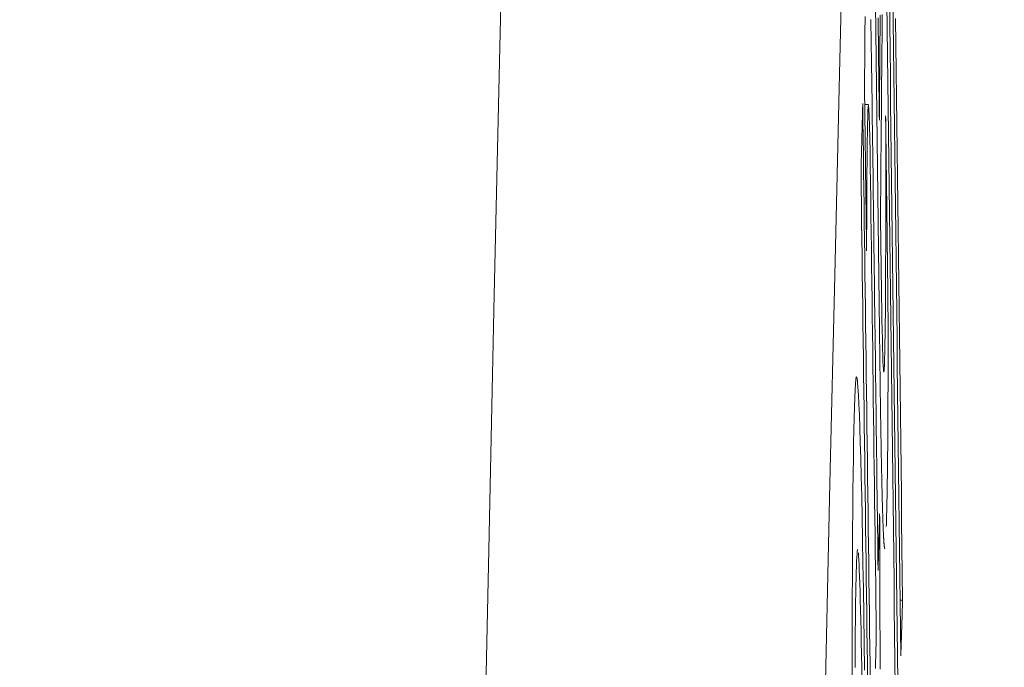
# Model space of a CAD drawing. Units: millimetres. Extents: x 80 to 3806, y 28 to 1120.
# Drawn here: x 658 to 661, y 673 to 675 of the extents above; entities that cross this region are included whole.
import ezdxf

# ---------------------------------------------------------------- set-up
doc = ezdxf.new("R2010")
doc.units = ezdxf.units.MM
doc.header["$LTSCALE"] = 12
doc.layers.add('1', color=7, linetype='Continuous')
doc.styles.add('dims', font='swiss.ttf')
doc.dimstyles.get("Standard").update_dxf_attribs({"dimtxt": 10, "dimasz": 10, "dimexe": 6, "dimexo": 8, "dimgap": 5, "dimtad": 1, "dimdec": 4, "dimzin": 0, "dimdsep": 46, "dimtxsty": 'dims', "dimcen": 0.09, "dimadec": 0, "dimazin": 0, "dimtfac": 1, "dimtdec": 4, "dimtofl": 0, "dimtmove": 0, "dimatfit": 3, "dimfxl": 0, "dimtolj": 1, "dimtzin": 0, "dimarcsym": 0})

# ---------------------------------------------------------------- blocks, each defined once
blk = doc.blocks.new('*D4')
at = {"color": 0, "lineweight": -2}
for p, q in [((602.7738, 687.419), (769.4848, 687.419)), ((763.4848, 459.6634), (763.4848, 677.419)), ((602.7738, 449.6634), (769.4848, 449.6634))]:
    blk.add_line(p, q, dxfattribs=at)
at = {"color": 0, "lineweight": 18}
for points in [[(761.8181, 677.419), (765.1514, 677.419), (763.4848, 687.419)], [(761.8181, 459.6634), (765.1514, 459.6634), (763.4848, 449.6634)]]:
    blk.add_solid(points, dxfattribs=at)
at = {"layer": 'Defpoints', "color": 0, "lineweight": 18}
for p in [(594.7738, 687.419), (763.4848, 687.419), (594.7738, 449.6634)]:
    blk.add_point(p, dxfattribs=at)
at = {"color": 0, "lineweight": 18, "insert": (753.2166, 568.5412), "char_height": 10, "attachment_point": 5, "rotation": 90, "style": 'dims'}
blk.add_mtext('\\A1;%%C238.0', dxfattribs=at)

msp = doc.modelspace()

# ---------------------------------------------------------------- linework, layer by layer
at = {"layer": '1', "color": 7, "linetype": 'Continuous', "lineweight": 18}
for p, q in [((660.91854, 674.74471), (660.90745, 674.74471)), ((660.95009, 673.48828), (660.95207, 673.48828)), ((661.01195, 673.2831), (661.01921, 673.2831))]:
    msp.add_line(p, q, dxfattribs=at)
at = {"layer": '1', "color": 7, "linetype": 'Continuous', "lineweight": 13}
msp.add_lwpolyline([(659.70011, 668.47571), (659.71649, 669.3537), (659.73286, 670.21095), (659.74924, 671.04741), (659.76562, 671.86297), (659.78201, 672.65753), (659.7984, 673.43099), (659.81481, 674.18322), (659.83121, 674.91392), (659.84757, 675.62059), (659.86386, 676.30241), (659.88013, 676.9595), (659.89642, 677.59201), (659.91276, 678.20004)], dxfattribs=at)
at = {"layer": '1', "color": 7, "linetype": 'Continuous', "lineweight": 18}
for points in [[(660.9168, 678.02993), (660.90273, 677.54174), (660.88869, 677.03588), (660.87469, 676.51234), (660.86073, 675.97106), (660.84679, 675.41199), (660.83284, 674.83506), (660.81884, 674.2402), (660.80479, 673.62733), (660.79069, 672.99636), (660.77654, 672.34717), (660.76236, 671.68027), (660.74817, 670.99771), (660.734, 670.29973), (660.71983, 669.58639), (660.70567, 668.85779)], [(660.99052, 675.06781), (660.99146, 674.98983), (660.99239, 674.91184), (660.99333, 674.83385), (660.99427, 674.75587), (660.9952, 674.67788), (660.99614, 674.59989), (660.99708, 674.52191), (660.99801, 674.44392), (660.99895, 674.36593), (660.99989, 674.28795), (661.00082, 674.20996), (661.00176, 674.13197), (661.00269, 674.05399), (661.00363, 673.976), (661.00457, 673.89801), (661.0055, 673.82003), (661.00644, 673.74204), (661.00738, 673.66405), (661.00831, 673.58607), (661.00925, 673.50808), (661.01019, 673.43009), (661.01112, 673.35211), (661.01206, 673.27412), (661.013, 673.19613), (661.01393, 673.11815)], [(660.97303, 675.04621), (660.97398, 674.96854), (660.97492, 674.89087), (660.97587, 674.8132), (660.97682, 674.73553), (660.97776, 674.65785), (660.97871, 674.58018), (660.97966, 674.50251), (660.9806, 674.42484), (660.98155, 674.34716), (660.98249, 674.26949), (660.98344, 674.19182), (660.98439, 674.11415), (660.98533, 674.03647), (660.98628, 673.9588), (660.98723, 673.88113), (660.98817, 673.80346), (660.98912, 673.72579), (660.99006, 673.64811), (660.99101, 673.57044), (660.99196, 673.49277), (660.9929, 673.4151), (660.99385, 673.33742), (660.9948, 673.25975), (660.99574, 673.18208), (660.99669, 673.10441), (660.99763, 673.02674)], [(661.00479, 673.04252), (661.00385, 673.12019), (661.0029, 673.19787), (661.00195, 673.27554), (661.00101, 673.35321), (661.00006, 673.43088), (660.99911, 673.50856), (660.99817, 673.58623), (660.99722, 673.6639), (660.99628, 673.74157), (660.99533, 673.81924), (660.99438, 673.89692), (660.99344, 673.97459), (660.99249, 674.05226), (660.99154, 674.12993), (660.9906, 674.20761), (660.98965, 674.28528), (660.9887, 674.36295), (660.98776, 674.44062), (660.98681, 674.5183), (660.98587, 674.59597), (660.98492, 674.67364), (660.98397, 674.75131), (660.98303, 674.82898), (660.98208, 674.90666), (660.98113, 674.98433), (660.98019, 675.062)], [(660.93926, 675.02064), (660.93976, 674.98048), (660.94026, 674.94032), (660.94076, 674.90016), (660.94126, 674.86), (660.94176, 674.81984), (660.94225, 674.77968), (660.94275, 674.73952), (660.94325, 674.69937), (660.94375, 674.65921), (660.94425, 674.61905), (660.94475, 674.57889), (660.94525, 674.53873), (660.94575, 674.49857), (660.94625, 674.45841), (660.94675, 674.41825), (660.94725, 674.37809), (660.94775, 674.33794), (660.94825, 674.29778), (660.94875, 674.25761), (660.94925, 674.21748), (660.94975, 674.1774), (660.95026, 674.13739), (660.95076, 674.09747), (660.95127, 674.05764), (660.95178, 674.01792), (660.9523, 673.97834), (660.95282, 673.93894), (660.95334, 673.89978), (660.95388, 673.86095), (660.95443, 673.8227)], [(660.95294, 675.00842), (660.95285, 674.99346), (660.95275, 674.97864), (660.95265, 674.96395), (660.95255, 674.94938)], [(660.95402, 674.42769), (660.9543, 674.45963), (660.95458, 674.49156), (660.95486, 674.52349), (660.95514, 674.55542), (660.95542, 674.58734), (660.9557, 674.61927), (660.95598, 674.65119), (660.95626, 674.68312), (660.95654, 674.71506), (660.95681, 674.74701), (660.95709, 674.77896), (660.95737, 674.81093), (660.95765, 674.84291), (660.95792, 674.87488), (660.95819, 674.90723), (660.95844, 674.94054), (660.95867, 674.9749), (660.95887, 675.01039)], [(660.9085, 675.00422), (660.90833, 674.98775), (660.90817, 674.97085), (660.90801, 674.95353), (660.90787, 674.93581), (660.90773, 674.91768), (660.90761, 674.89914), (660.90749, 674.88019), (660.90738, 674.86084), (660.90727, 674.84109), (660.90718, 674.82093), (660.90709, 674.80037), (660.90701, 674.77941)], [(660.92636, 674.94126), (660.92629, 674.94496), (660.92623, 674.94865), (660.92616, 674.95233), (660.9261, 674.956), (660.92604, 674.95966), (660.92597, 674.96331), (660.92591, 674.96696), (660.92584, 674.97059), (660.92578, 674.97421), (660.92571, 674.97782), (660.92565, 674.98142), (660.92558, 674.98501), (660.92552, 674.98858), (660.92545, 674.99215), (660.92539, 674.9957)], [(660.95064, 674.69915), (660.95045, 674.71423), (660.95027, 674.72932), (660.95008, 674.7444), (660.94989, 674.75949), (660.9497, 674.77458), (660.94952, 674.78966), (660.94933, 674.80475), (660.94914, 674.81983), (660.94895, 674.83492), (660.94876, 674.85), (660.94858, 674.86509), (660.94839, 674.88017), (660.9482, 674.89526), (660.94801, 674.91035), (660.94783, 674.92543), (660.94764, 674.94052), (660.94745, 674.9556), (660.94726, 674.97069), (660.94707, 674.98577), (660.94689, 675.00086)], [(661.01921, 673.2831), (661.01828, 673.36109), (661.01734, 673.43908), (661.0164, 673.51706), (661.01547, 673.59505), (661.01453, 673.67304), (661.01359, 673.75102), (661.01266, 673.82901), (661.01172, 673.907), (661.01078, 673.98498), (661.00985, 674.06297), (661.00891, 674.14096), (661.00797, 674.21895), (661.00704, 674.29693), (661.0061, 674.37492), (661.00516, 674.45291), (661.00423, 674.53089), (661.00329, 674.60888), (661.00235, 674.68687), (661.00142, 674.76485), (661.00048, 674.84284), (660.99954, 674.92083), (660.99861, 674.99881)], [(660.95255, 674.94938), (660.95251, 674.94438), (660.95247, 674.93937), (660.95243, 674.93437), (660.95239, 674.92936), (660.95236, 674.92436), (660.95232, 674.91935), (660.95228, 674.91435), (660.95224, 674.90934), (660.9522, 674.90434), (660.95217, 674.89933), (660.95213, 674.89433), (660.95209, 674.88932), (660.95205, 674.88432), (660.95201, 674.87932), (660.95198, 674.87431), (660.95194, 674.86931), (660.9519, 674.8643), (660.95186, 674.8593), (660.95182, 674.85429), (660.95179, 674.84929), (660.95175, 674.84428), (660.95171, 674.83928), (660.95167, 674.83427), (660.95163, 674.82927), (660.95159, 674.82426), (660.95156, 674.81926), (660.95152, 674.81425), (660.95148, 674.80925), (660.95144, 674.80425), (660.9514, 674.79924), (660.95137, 674.79424), (660.95133, 674.78923), (660.95129, 674.78423), (660.95125, 674.77922), (660.95121, 674.77422), (660.95118, 674.76921), (660.95114, 674.76421), (660.9511, 674.7592), (660.95106, 674.7542), (660.95102, 674.74919), (660.95098, 674.74419), (660.95095, 674.73918), (660.95091, 674.73418), (660.95087, 674.72918), (660.95083, 674.72417), (660.95079, 674.71917), (660.95076, 674.71416), (660.95072, 674.70916), (660.95068, 674.70415), (660.95064, 674.69915)], [(660.94688, 673.36979), (660.94647, 673.4015), (660.94607, 673.4332), (660.94566, 673.46491), (660.94526, 673.49661), (660.94485, 673.52832), (660.94445, 673.56003), (660.94405, 673.59173), (660.94364, 673.62344), (660.94324, 673.65515), (660.94283, 673.68685), (660.94243, 673.71856), (660.94202, 673.75026), (660.94162, 673.78197), (660.94121, 673.81368), (660.94081, 673.84538), (660.9404, 673.87709), (660.94, 673.9088), (660.9396, 673.9405), (660.93919, 673.97221), (660.93879, 674.00392), (660.93838, 674.03562), (660.93798, 674.06733), (660.93757, 674.09903), (660.93717, 674.13074), (660.93676, 674.16245), (660.93636, 674.19415), (660.93596, 674.22586), (660.93555, 674.25757), (660.93515, 674.28927), (660.93474, 674.32098), (660.93434, 674.35269), (660.93393, 674.38439), (660.93353, 674.4161), (660.93312, 674.4478), (660.93272, 674.47951), (660.93231, 674.5112), (660.93191, 674.54284), (660.9315, 674.57442), (660.93109, 674.60592), (660.93068, 674.63734), (660.93027, 674.66865), (660.92985, 674.69985), (660.92943, 674.73092), (660.92901, 674.76184), (660.92859, 674.79259), (660.92816, 674.8231), (660.92772, 674.85335), (660.92728, 674.88324), (660.92683, 674.91263), (660.92636, 674.94126)], [(660.90701, 674.77941), (660.90713, 674.7701), (660.90725, 674.76078), (660.90737, 674.75147), (660.90749, 674.74215), (660.90761, 674.73284), (660.90772, 674.72352), (660.90784, 674.71421), (660.90796, 674.7049), (660.90808, 674.69558), (660.9082, 674.68627), (660.90832, 674.67695), (660.90844, 674.66764), (660.90856, 674.65832), (660.90867, 674.64901), (660.90879, 674.63969), (660.90891, 674.63038), (660.90903, 674.62106), (660.90915, 674.61175), (660.90927, 674.60244), (660.90939, 674.59312), (660.90951, 674.58381), (660.90963, 674.57449), (660.90974, 674.56518), (660.90986, 674.55586), (660.90998, 674.54655), (660.9101, 674.53723), (660.91022, 674.52792), (660.91034, 674.5186), (660.91046, 674.50929), (660.91058, 674.49998), (660.91069, 674.49066), (660.91081, 674.48135), (660.91093, 674.47203), (660.91105, 674.46272), (660.91117, 674.4534), (660.91129, 674.44409), (660.91141, 674.43477), (660.91153, 674.42546), (660.91165, 674.41614), (660.91176, 674.40683), (660.91188, 674.39752), (660.912, 674.3882), (660.91212, 674.37889), (660.91224, 674.36957), (660.91236, 674.36026), (660.91248, 674.35094), (660.9126, 674.34163), (660.91271, 674.33231), (660.91283, 674.323), (660.91295, 674.31368)], [(660.90168, 674.74781), (660.90158, 674.74385), (660.90148, 674.73989), (660.90137, 674.73592), (660.90127, 674.73196), (660.90116, 674.728), (660.90106, 674.72403), (660.90096, 674.72007), (660.90085, 674.71611), (660.90075, 674.71214), (660.90065, 674.70818), (660.90054, 674.70422), (660.90044, 674.70026), (660.90034, 674.69629), (660.90023, 674.69233), (660.90013, 674.68837), (660.90002, 674.6844), (660.89992, 674.68044), (660.89982, 674.67648), (660.89971, 674.67251), (660.89961, 674.66855), (660.8995, 674.66459), (660.8994, 674.66062), (660.8993, 674.65666), (660.89919, 674.6527), (660.89909, 674.64874), (660.89899, 674.64477), (660.89888, 674.64081), (660.89878, 674.63685), (660.89867, 674.63288), (660.89857, 674.62892), (660.89847, 674.62496), (660.89836, 674.62099), (660.89826, 674.61703), (660.89815, 674.61307), (660.89805, 674.60911), (660.89795, 674.60514), (660.89784, 674.60118), (660.89774, 674.59722), (660.89763, 674.59325), (660.89753, 674.58929), (660.89743, 674.58533), (660.89732, 674.58136), (660.89722, 674.5774), (660.89711, 674.57344), (660.89701, 674.56947), (660.89691, 674.56551), (660.8968, 674.56155), (660.8967, 674.55759), (660.89659, 674.55362), (660.89649, 674.54966)], [(660.92383, 673.04302), (660.92318, 673.09316), (660.92253, 673.1433), (660.92187, 673.19344), (660.92122, 673.24358), (660.92057, 673.29372), (660.91992, 673.34386), (660.91927, 673.394), (660.91862, 673.44415), (660.91797, 673.49429), (660.91731, 673.54443), (660.91666, 673.59457), (660.91601, 673.64471), (660.91536, 673.69485), (660.91471, 673.74499), (660.91406, 673.79513), (660.91341, 673.84527), (660.91276, 673.89541), (660.9121, 673.94556), (660.91145, 673.9957), (660.9108, 674.04584), (660.91015, 674.09598), (660.9095, 674.14612), (660.90885, 674.19626), (660.9082, 674.2464), (660.90754, 674.29654), (660.90689, 674.34668), (660.90624, 674.39682), (660.90559, 674.44697), (660.90494, 674.49711), (660.90429, 674.54725), (660.90364, 674.59739), (660.90299, 674.64753), (660.90233, 674.69767), (660.90168, 674.74781)], [(660.91295, 674.31368), (660.91309, 674.35517), (660.91324, 674.39546), (660.91342, 674.43448), (660.91363, 674.47215), (660.91387, 674.50834), (660.91413, 674.54296), (660.91444, 674.57589), (660.91477, 674.60697), (660.91515, 674.63604), (660.91557, 674.6629), (660.91603, 674.68707), (660.91653, 674.70831), (660.91707, 674.726), (660.91767, 674.73843), (660.91834, 674.7444), (660.91907, 674.74239), (660.91986, 674.73123), (660.92068, 674.71057), (660.92151, 674.68158), (660.92232, 674.6458), (660.92309, 674.60533), (660.92384, 674.56115), (660.92455, 674.51472), (660.92523, 674.46687), (660.92587, 674.41786), (660.9265, 674.36832), (660.92714, 674.31877), (660.92777, 674.26922), (660.9284, 674.21967), (660.92903, 674.17012), (660.92966, 674.12057), (660.9303, 674.07103), (660.93093, 674.02148), (660.93156, 673.97193), (660.93219, 673.92238), (660.93282, 673.87283), (660.93346, 673.82328), (660.93409, 673.77374), (660.93472, 673.72419), (660.93535, 673.67464), (660.93598, 673.62509), (660.93662, 673.57554), (660.93725, 673.52599), (660.93788, 673.47644), (660.93851, 673.4269), (660.93915, 673.37735), (660.93978, 673.3278), (660.94041, 673.27825), (660.94104, 673.2287), (660.94167, 673.17915)], [(660.9692, 674.71153), (660.96928, 674.67625), (660.96934, 674.64132), (660.9694, 674.60676), (660.96944, 674.5726), (660.96947, 674.53884), (660.96949, 674.5055), (660.9695, 674.47261), (660.96949, 674.44018), (660.96947, 674.40825), (660.96943, 674.37684), (660.96938, 674.34598), (660.96931, 674.31571), (660.96922, 674.28605), (660.96912, 674.25705), (660.96899, 674.22873), (660.96884, 674.20126), (660.96868, 674.17491), (660.96849, 674.14975), (660.96828, 674.12583), (660.96805, 674.10319), (660.96779, 674.08185), (660.96751, 674.06188), (660.9672, 674.04329), (660.96688, 674.0263), (660.96653, 674.01101), (660.96616, 673.99739), (660.96578, 673.98535), (660.96537, 673.97496), (660.96494, 673.96644), (660.96449, 673.96007), (660.96401, 673.95621), (660.9635, 673.95531), (660.96297, 673.95771), (660.96242, 673.9638), (660.96184, 673.97382), (660.96126, 673.98777), (660.96067, 674.00567), (660.96007, 674.02746), (660.95949, 674.05241), (660.95892, 674.08014), (660.95836, 674.11031), (660.95782, 674.14211), (660.9573, 674.17524), (660.9568, 674.20952), (660.95632, 674.24482), (660.95585, 674.28099), (660.95539, 674.31764), (660.95493, 674.35433), (660.95448, 674.39101), (660.95402, 674.42769)], [(660.97605, 674.16136), (660.97591, 674.17236), (660.97578, 674.18336), (660.97564, 674.19437), (660.9755, 674.20537), (660.97537, 674.21637), (660.97523, 674.22738), (660.97509, 674.23838), (660.97496, 674.24938), (660.97482, 674.26039), (660.97468, 674.27139), (660.97455, 674.28239), (660.97441, 674.2934), (660.97427, 674.3044), (660.97413, 674.3154), (660.974, 674.32641), (660.97386, 674.33741), (660.97372, 674.34841), (660.97359, 674.35942), (660.97345, 674.37042), (660.97331, 674.38142), (660.97318, 674.39243), (660.97304, 674.40343), (660.9729, 674.41443), (660.97277, 674.42544), (660.97263, 674.43644), (660.97249, 674.44744), (660.97235, 674.45845), (660.97222, 674.46945), (660.97208, 674.48045), (660.97194, 674.49146), (660.97181, 674.50246), (660.97167, 674.51346), (660.97153, 674.52447), (660.9714, 674.53547), (660.97126, 674.54647), (660.97112, 674.55748), (660.97099, 674.56848), (660.97085, 674.57949), (660.97071, 674.59049), (660.97057, 674.60149), (660.97044, 674.6125), (660.9703, 674.6235), (660.97016, 674.6345), (660.97003, 674.64551), (660.96989, 674.65651), (660.96975, 674.66751), (660.96962, 674.67852), (660.96948, 674.68952), (660.96934, 674.70052), (660.9692, 674.71153)], [(660.89649, 674.54966), (660.89714, 674.49952), (660.89779, 674.44938), (660.89844, 674.39924), (660.89909, 674.3491), (660.89975, 674.29895), (660.9004, 674.24881), (660.90105, 674.19867), (660.9017, 674.14853), (660.90235, 674.09839), (660.903, 674.04825), (660.90365, 673.99811), (660.9043, 673.94797), (660.90496, 673.89783), (660.90561, 673.84769), (660.90626, 673.79754), (660.90691, 673.7474), (660.90756, 673.69726), (660.90821, 673.64712), (660.90886, 673.59698), (660.90951, 673.54684), (660.91017, 673.4967), (660.91082, 673.44656), (660.91147, 673.39642), (660.91212, 673.34628), (660.91277, 673.29613), (660.91342, 673.24599), (660.91407, 673.19585), (660.91473, 673.14571), (660.91538, 673.09557), (660.91603, 673.04543)], [(660.97116, 673.4998), (660.97137, 673.50646), (660.97158, 673.51336), (660.97178, 673.52049), (660.97198, 673.52783), (660.97218, 673.53539), (660.97237, 673.54318), (660.97256, 673.5512), (660.97275, 673.55945), (660.97293, 673.56794), (660.97311, 673.57667), (660.97329, 673.58565), (660.97346, 673.59488), (660.97363, 673.60438), (660.9738, 673.61414), (660.97396, 673.62418), (660.97412, 673.6345), (660.97427, 673.64511), (660.97442, 673.65602), (660.97456, 673.66722), (660.9747, 673.67874), (660.97483, 673.69057), (660.97496, 673.70273), (660.97509, 673.71523), (660.97521, 673.72808), (660.97532, 673.74126), (660.97543, 673.75474), (660.97553, 673.76848), (660.97563, 673.78251), (660.97572, 673.79681), (660.9758, 673.81139), (660.97588, 673.82627), (660.97595, 673.84142), (660.97601, 673.85687), (660.97607, 673.87262), (660.97612, 673.88866), (660.97616, 673.905), (660.9762, 673.92164), (660.97623, 673.93859), (660.97626, 673.95585), (660.97627, 673.97342), (660.97628, 673.99128), (660.97628, 674.00938), (660.97628, 674.02767), (660.97627, 674.04617), (660.97625, 674.06487), (660.97622, 674.08377), (660.97619, 674.10288), (660.97615, 674.12217), (660.9761, 674.14167), (660.97605, 674.16136)], [(660.90703, 673.07669), (660.90594, 673.15826), (660.90479, 673.2379), (660.9036, 673.31545), (660.90237, 673.3899), (660.90111, 673.4605), (660.89981, 673.52713), (660.89848, 673.58968), (660.89712, 673.64798), (660.89574, 673.7011), (660.89436, 673.74876), (660.89298, 673.79118), (660.8916, 673.82858), (660.89022, 673.86111), (660.88886, 673.88844), (660.88753, 673.91034), (660.88621, 673.92665), (660.88493, 673.93725), (660.88368, 673.94196), (660.88247, 673.94073), (660.88131, 673.93373), (660.88021, 673.92119), (660.87916, 673.9033), (660.87815, 673.88025), (660.8772, 673.85252), (660.8763, 673.82064), (660.87546, 673.78503), (660.87467, 673.74577), (660.87393, 673.70261), (660.87326, 673.65528), (660.87264, 673.60348), (660.87211, 673.54763), (660.87165, 673.48797), (660.87128, 673.42441), (660.87099, 673.35686), (660.87079, 673.28523), (660.87068, 673.20997), (660.87066, 673.1319), (660.87072, 673.0511)], [(660.95443, 673.8227), (660.95449, 673.81812), (660.95456, 673.81357), (660.95463, 673.80905), (660.9547, 673.80454), (660.95477, 673.80006), (660.95484, 673.7956), (660.95492, 673.79116), (660.95499, 673.78675), (660.95506, 673.78236), (660.95513, 673.77799), (660.9552, 673.77364), (660.95527, 673.76932), (660.95535, 673.76502), (660.95542, 673.76075), (660.95549, 673.7565), (660.95557, 673.75227), (660.95564, 673.74806), (660.95571, 673.74388), (660.95579, 673.73972), (660.95586, 673.73559), (660.95594, 673.73148), (660.95601, 673.72739), (660.95609, 673.72333), (660.95616, 673.71929), (660.95624, 673.71527), (660.95631, 673.71128), (660.95639, 673.70732), (660.95646, 673.70338), (660.95654, 673.69946), (660.95662, 673.69557), (660.95669, 673.6917), (660.95677, 673.68786), (660.95685, 673.68404), (660.95692, 673.68025), (660.957, 673.67648), (660.95708, 673.67273), (660.95715, 673.66902), (660.95723, 673.66532), (660.95731, 673.66165), (660.95739, 673.658), (660.95746, 673.65438), (660.95754, 673.65078), (660.95762, 673.6472), (660.9577, 673.64364), (660.95778, 673.64011), (660.95785, 673.6366), (660.95793, 673.63311), (660.95801, 673.62964), (660.95809, 673.62619), (660.95817, 673.62277)], [(660.95817, 673.62277), (660.95825, 673.61952), (660.95832, 673.61629), (660.9584, 673.61309), (660.95847, 673.6099), (660.95855, 673.60673), (660.95863, 673.60358), (660.9587, 673.60046), (660.95878, 673.59736), (660.95886, 673.59427), (660.95893, 673.59122), (660.95901, 673.58818), (660.95909, 673.58517), (660.95917, 673.58218), (660.95924, 673.57922), (660.95932, 673.57628), (660.9594, 673.57337), (660.95947, 673.57048), (660.95955, 673.56762), (660.95963, 673.56478), (660.95971, 673.56197), (660.95978, 673.55919), (660.95986, 673.55644), (660.95994, 673.55371), (660.96001, 673.55101), (660.96009, 673.54834), (660.96017, 673.54571), (660.96025, 673.5431), (660.96032, 673.54052), (660.9604, 673.53797), (660.96048, 673.53546), (660.96056, 673.53298), (660.96063, 673.53053), (660.96071, 673.52812), (660.96079, 673.52574), (660.96086, 673.5234), (660.96094, 673.5211), (660.96102, 673.51883), (660.9611, 673.5166), (660.96117, 673.5144), (660.96125, 673.51224), (660.96133, 673.51013), (660.9614, 673.50805), (660.96148, 673.50601), (660.96156, 673.50401), (660.96163, 673.50205), (660.96171, 673.50013), (660.96179, 673.49825), (660.96186, 673.49641), (660.96194, 673.49462), (660.96202, 673.49287)], [(660.95144, 673.53763), (660.95135, 673.53427), (660.95126, 673.53091), (660.95116, 673.52756), (660.95107, 673.5242), (660.95098, 673.52084), (660.95089, 673.51749), (660.9508, 673.51413), (660.95071, 673.51077), (660.95062, 673.50742), (660.95053, 673.50406), (660.95044, 673.5007), (660.95034, 673.49735), (660.95025, 673.49399), (660.95016, 673.49063), (660.95007, 673.48728), (660.94998, 673.48392), (660.94989, 673.48056), (660.9498, 673.47721), (660.94971, 673.47385), (660.94962, 673.47049), (660.94952, 673.46713), (660.94943, 673.46378), (660.94934, 673.46042), (660.94925, 673.45706), (660.94916, 673.45371), (660.94907, 673.45035), (660.94898, 673.44699), (660.94889, 673.44364), (660.94879, 673.44028), (660.9487, 673.43692), (660.94861, 673.43357), (660.94852, 673.43021), (660.94843, 673.42685), (660.94834, 673.4235), (660.94825, 673.42014), (660.94816, 673.41678), (660.94806, 673.41343), (660.94797, 673.41007), (660.94788, 673.40671), (660.94779, 673.40336), (660.9477, 673.4), (660.94761, 673.39664), (660.94752, 673.39329), (660.94743, 673.38993), (660.94733, 673.38657), (660.94724, 673.38322), (660.94715, 673.37986), (660.94706, 673.3765), (660.94697, 673.37315), (660.94688, 673.36979)], [(660.95207, 673.48828), (660.95205, 673.48927), (660.95204, 673.49025), (660.95203, 673.49124), (660.95202, 673.49223), (660.952, 673.49321), (660.95199, 673.4942), (660.95198, 673.49519), (660.95197, 673.49617), (660.95195, 673.49716), (660.95194, 673.49815), (660.95193, 673.49913), (660.95192, 673.50012), (660.9519, 673.50111), (660.95189, 673.5021), (660.95188, 673.50308), (660.95187, 673.50407), (660.95185, 673.50506), (660.95184, 673.50604), (660.95183, 673.50703), (660.95181, 673.50802), (660.9518, 673.509), (660.95179, 673.50999), (660.95178, 673.51098), (660.95176, 673.51197), (660.95175, 673.51295), (660.95174, 673.51394), (660.95173, 673.51493), (660.95171, 673.51591), (660.9517, 673.5169), (660.95169, 673.51789), (660.95168, 673.51887), (660.95166, 673.51986), (660.95165, 673.52085), (660.95164, 673.52184), (660.95163, 673.52282), (660.95161, 673.52381), (660.9516, 673.5248), (660.95159, 673.52578), (660.95158, 673.52677), (660.95156, 673.52776), (660.95155, 673.52874), (660.95154, 673.52973), (660.95153, 673.53072), (660.95151, 673.5317), (660.9515, 673.53269), (660.95149, 673.53368), (660.95147, 673.53467), (660.95146, 673.53565), (660.95145, 673.53664), (660.95144, 673.53763)], [(660.95271, 673.07879), (660.95267, 673.10438), (660.95263, 673.12998), (660.95259, 673.15557), (660.95255, 673.18116), (660.95251, 673.20676), (660.95247, 673.23235), (660.95243, 673.25794), (660.95239, 673.28353), (660.95235, 673.30913), (660.95231, 673.33472), (660.95227, 673.36031), (660.95223, 673.38591), (660.95219, 673.4115), (660.95215, 673.43709), (660.95211, 673.46269), (660.95207, 673.48828)], [(660.96202, 673.49287), (660.96212, 673.49051), (660.96221, 673.48819), (660.96231, 673.48593), (660.96241, 673.48372), (660.96251, 673.48156), (660.96261, 673.47945), (660.96271, 673.4774), (660.9628, 673.47539), (660.9629, 673.47343), (660.963, 673.47152), (660.9631, 673.46966), (660.96319, 673.46785), (660.96329, 673.46609), (660.96339, 673.46438), (660.96348, 673.46272), (660.96358, 673.46111), (660.96367, 673.45955), (660.96377, 673.45803), (660.96386, 673.45657), (660.96396, 673.45515), (660.96405, 673.45378), (660.96414, 673.45246), (660.96424, 673.45119), (660.96433, 673.44997), (660.96443, 673.44879), (660.96452, 673.44766), (660.96461, 673.44658), (660.9647, 673.44555), (660.9648, 673.44456), (660.96489, 673.44362), (660.96498, 673.44273), (660.96507, 673.44189), (660.96516, 673.44109), (660.96525, 673.44034), (660.96534, 673.43963), (660.96543, 673.43897), (660.96553, 673.43836), (660.96562, 673.43779), (660.96571, 673.43727), (660.96579, 673.4368), (660.96588, 673.43637), (660.96597, 673.43598), (660.96606, 673.43564), (660.96615, 673.43535), (660.96624, 673.4351), (660.96633, 673.4349), (660.96642, 673.43474), (660.9665, 673.43463), (660.96659, 673.43456), (660.96668, 673.43454)], [(660.87903, 673.08376), (660.87921, 673.12148), (660.87943, 673.15733), (660.8797, 673.19105), (660.88001, 673.22236), (660.88035, 673.25137), (660.88074, 673.27823), (660.88115, 673.30302), (660.8816, 673.32584), (660.88208, 673.34659), (660.88258, 673.36539), (660.8831, 673.3822), (660.88365, 673.39688), (660.88423, 673.40928), (660.88483, 673.41923), (660.88546, 673.42649), (660.88612, 673.4309), (660.88679, 673.43239)], [(660.88865, 673.42199), (660.88935, 673.41314), (660.89006, 673.40172), (660.89077, 673.38782), (660.8915, 673.37152), (660.89222, 673.35287), (660.89296, 673.33176), (660.8937, 673.30826), (660.89442, 673.28261), (660.89515, 673.25479), (660.89586, 673.22482), (660.89657, 673.19271), (660.89727, 673.15843), (660.89795, 673.12226), (660.89862, 673.08465), (660.89927, 673.04573)], [(661.01393, 673.11815), (661.01404, 673.12144), (661.01415, 673.12474), (661.01425, 673.12804), (661.01436, 673.13134), (661.01446, 673.13464), (661.01457, 673.13794), (661.01467, 673.14124), (661.01478, 673.14454), (661.01489, 673.14784), (661.01499, 673.15114), (661.0151, 673.15444), (661.0152, 673.15774), (661.01531, 673.16103), (661.01541, 673.16433), (661.01552, 673.16763), (661.01563, 673.17093), (661.01573, 673.17423), (661.01584, 673.17753), (661.01594, 673.18083), (661.01605, 673.18413), (661.01615, 673.18743), (661.01626, 673.19073), (661.01637, 673.19403), (661.01647, 673.19733), (661.01658, 673.20062), (661.01668, 673.20392), (661.01679, 673.20722), (661.01689, 673.21052), (661.017, 673.21382), (661.0171, 673.21712), (661.01721, 673.22042), (661.01732, 673.22372), (661.01742, 673.22702), (661.01753, 673.23032), (661.01763, 673.23362), (661.01774, 673.23692), (661.01784, 673.24021), (661.01795, 673.24351), (661.01805, 673.24681), (661.01816, 673.25011), (661.01827, 673.25341), (661.01837, 673.25671), (661.01848, 673.26001), (661.01858, 673.26331), (661.01869, 673.26661), (661.01879, 673.26991), (661.0189, 673.27321), (661.019, 673.27651), (661.01911, 673.2798), (661.01921, 673.2831)], [(660.94167, 673.17915), (660.94151, 673.17305), (660.94134, 673.16695), (660.94117, 673.16085), (660.94101, 673.15475), (660.94084, 673.14865), (660.94067, 673.14255), (660.9405, 673.13645), (660.94034, 673.13035), (660.94017, 673.12425), (660.94, 673.11815), (660.93984, 673.11205), (660.93967, 673.10595), (660.9395, 673.09985), (660.93933, 673.09375), (660.93917, 673.08765), (660.939, 673.08155)]]:
    msp.add_lwpolyline(points, dxfattribs=at)

# ---------------------------------------------------------------- dimensions: what is measured, and where the dimension line sits
at = {"lineweight": 18}
dim = msp.add_linear_dim(base=(763.48476, 687.41904), p1=(594.77383, 449.66339), p2=(594.77383, 687.41904), angle=90, text='%%C238.0', dimstyle='Standard', dxfattribs=at)
dim.commit()
dim.dimension.update_dxf_attribs({"geometry": '*D4', "text_midpoint": (753.2166, 568.54121)})

doc.saveas('drawing.dxf')
